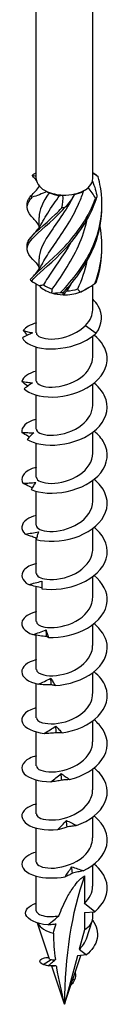
# Model space of a CAD drawing. Units: millimetres. Extents: x -39 to 88, y -470 to 0.
# Drawn here: x 76 to 85, y -470 to -378 of the extents above; entities that cross this region are included whole.
import ezdxf

# ---------------------------------------------------------------- set-up
doc = ezdxf.new("R2010")
doc.units = ezdxf.units.MM

# ---------------------------------------------------------------- blocks, each defined once
blk = doc.blocks.new('SWC8x220-ISO')
at = {"layer": ''}
for p, q in [((-2.638, -12.737), (-2.638, 83.71)), ((2.637, -12.737), (2.637, 83.71)), ((-2.388, -13.384), (-2.388, -13.474)), ((1.688, -13.916), (1.865, -13.814)), ((-2.388, -16.346), (-2.388, -17.313)), ((-2.388, -20.224), (-2.388, -21.192)), ((-2.638, -27.131), (-2.638, -22.553)), ((1.865, -23.122), (2.194, -22.932)), ((2.637, -24.978), (2.637, -22.659)), ((1.956, -26.432), (2.967, -27.156)), ((2.637, -29.376), (2.637, -27.426)), ((-2.638, -31.622), (-2.638, -28.455)), ((2.637, -33.867), (2.637, -31.917)), ((-2.638, -36.112), (-2.638, -32.946)), ((2.637, -38.358), (2.637, -36.407)), ((-2.638, -40.603), (-2.638, -37.437)), ((2.637, -42.848), (2.637, -40.898)), ((-2.638, -45.094), (-2.638, -41.927)), ((2.637, -47.339), (2.637, -45.389)), ((-2.638, -46.364), (-2.638, -46.277)), ((-2.638, -49.585), (-2.638, -46.418)), ((2.637, -51.83), (2.637, -49.88)), ((-2.638, -54.075), (-2.638, -50.818)), ((2.637, -56.321), (2.637, -54.37)), ((-2.638, -58.566), (-2.638, -55.362)), ((2.637, -60.811), (2.637, -58.861)), ((-2.638, -63.057), (-2.638, -59.89)), ((2.637, -65.302), (2.637, -63.352)), ((-2.638, -67.547), (-2.638, -64.381)), ((2.637, -69.793), (2.637, -67.843)), ((-2.638, -72.038), (-2.638, -68.872)), ((2.637, -74.284), (2.637, -72.333)), ((-2.638, -76.529), (-2.638, -73.362)), ((2.637, -78.774), (2.637, -76.824)), ((-2.638, -81.072), (-2.638, -77.853)), ((1.865, -77.827), (1.865, -80.412)), ((2.828, -81.165), (1.865, -80.412)), ((1.865, -81.251), (2.828, -81.165)), ((1.865, -81.251), (1.865, -82.854)), ((2.637, -81.777), (2.637, -81.182)), ((-1.41, -85.596), (-2.535, -82.228)), ((2.047, -83.689), (2.59, -82.066)), ((1.865, -82.854), (1.376, -84.68)), ((0, -89.814), (1.525, -85.25)), ((1.216, -85.278), (0, -89.814)), ((2.045, -85.203), (1.216, -85.278)), ((1.376, -84.68), (2.045, -85.203)), ((-1.994, -86.109), (-1.236, -85.645)), ((-1.054, -86.256), (-1.216, -86.231)), ((0, -89.814), (-1.195, -86.239)), ((0.612, -87.982), (0.644, -87.967)), ((0.644, -87.967), (0.619, -87.963)), ((0.948, -87.531), (0.76, -87.539))]:
    blk.add_line(p, q, dxfattribs=at)
for centre, major_axis, start_param, end_param in [((0, -12.737), (-2.638, 0), 0, 0.468784), ((0, -12.737), (2.637, 0), 6.12856, 6.283185), ((0, -12.737), (2.637, 0), 3.610377, 4.034165), ((0, -12.737), (2.638, 0), 5.081363, 5.704772), ((0, -12.737), (2.638, 0), 5.704772, 6.12856), ((0, -12.737), (2.637, 0), 4.034165, 4.657575), ((0, -12.941), (-2.388, 0), 0.9194, 1.378923), ((0, -12.737), (2.638, 0), 4.657575, 5.081363), ((0, -12.941), (-2.388, 0), 1.966635, 2.356194), ((0, -22.045), (-2.637, 0), 0.473693, 1.097103), ((0, -21.841), (-2.388, 0), 0.610752, 1.070276), ((0, -22.045), (-2.637, 0), 1.097103, 1.520891), ((0, -22.045), (-2.637, 0), 1.520891, 2.144301), ((0, -21.841), (-2.388, 0), 1.65795, 2.117473), ((0, -22.045), (-2.637, 0), 2.144301, 2.356194), ((35.249, -110.165), (-24.925, 43.171), 0.458649, 0.785398), ((0, -81.777), (2.637, 0), 5.497787, 6.283185), ((0, -81.777), (-2.637, 0), 0.304552, 1.166699)]:
    blk.add_ellipse(centre, major_axis=major_axis, ratio=0.57735, start_param=start_param, end_param=end_param, dxfattribs=at)
for points, knots in [([(-3.037, -12.436), (-3.015, -12.414), (-2.993, -12.394), (-2.949, -12.353), (-2.927, -12.333), (-2.905, -12.313)], [-0.02500548, -0.02500548, -0.02500548, -0.02500548, -0.01267444, -0.01267444, 0, 0, 0, 0]), ([(-2.624, -12.893), (-2.663, -12.845), (-2.704, -12.797), (-2.798, -12.69), (-2.853, -12.631), (-2.908, -12.574)], [0.10934785, 0.10934785, 0.10934785, 0.10934785, 0.12803755, 0.12803755, 0.15233341, 0.15233341, 0.15233341, 0.15233341]), ([(-0.374, -23.349), (0.763, -22.211), (1.947, -20.727), (2.682, -19.013), (3.418, -17.297), (3.682, -15.365), (3.364, -13.52), (3.308, -13.195), (3.235, -12.873), (3.147, -12.556)], [0.190641, 0.190641, 0.190641, 0.190641, 1.169719, 1.169719, 1.169719, 2.149988, 2.149988, 2.149988, 2.322633, 2.322633, 2.322633, 2.322633]), ([(3.029, -12.428), (3.049, -12.448), (3.068, -12.468), (3.107, -12.511), (3.127, -12.533), (3.147, -12.556)], [-0.02500548, -0.02500548, -0.02500548, -0.02500548, -0.01267444, -0.01267444, 0, 0, 0, 0]), ([(-2.908, -16.452), (-3.519, -15.815), (-3.667, -15.35), (-3.286, -14.782), (-3.216, -14.678), (-3.13, -14.57), (-3.029, -14.458)], [1.205938, 1.205938, 1.205938, 1.205938, 2.149988, 2.149988, 2.149988, 2.322633, 2.322633, 2.322633, 2.322633]), ([(-3.496, -15.153), (-3.504, -14.986), (-3.461, -14.819), (-3.364, -14.644), (-3.308, -14.543), (-3.235, -14.439), (-3.147, -14.33)], [1.8520833, 1.8520833, 1.8520833, 1.8520833, 2.1499883, 2.1499883, 2.1499883, 2.3226331, 2.3226331, 2.3226331, 2.3226331]), ([(-3.202, -22.157), (-2.74, -21.552), (-1.735, -20.798), (-0.61, -19.704), (0.517, -18.609), (1.732, -17.17), (2.525, -15.483), (2.665, -15.186), (2.792, -14.882), (2.905, -14.573)], [0.190641, 0.190641, 0.190641, 0.190641, 1.169719, 1.169719, 1.169719, 2.149988, 2.149988, 2.149988, 2.322633, 2.322633, 2.322633, 2.322633]), ([(-3.029, -14.458), (-3.049, -14.435), (-3.068, -14.414), (-3.107, -14.372), (-3.127, -14.351), (-3.147, -14.33)], [-0.02500548, -0.02500548, -0.02500548, -0.02500548, -0.01267444, -0.01267444, 0, 0, 0, 0]), ([(-3.093, -22.287), (-2.557, -21.661), (-1.499, -20.864), (-0.362, -19.724), (0.776, -18.582), (1.96, -17.094), (2.692, -15.376), (2.821, -15.073), (2.936, -14.764), (3.037, -14.45)], [0.190641, 0.190641, 0.190641, 0.190641, 1.169719, 1.169719, 1.169719, 2.149988, 2.149988, 2.149988, 2.322633, 2.322633, 2.322633, 2.322633]), ([(0.92, -14.215), (0.127, -15.738), (-0.843, -16.989), (-1.508, -18.008), (-2.055, -18.845), (-2.378, -19.535), (-2.385, -20.224)], [-2.457709, -2.457709, -2.457709, -2.457709, -1.378567, -1.378567, -1.378567, -0.491561, -0.491561, -0.491561, -0.491561]), ([(-2.016, -20.583), (-1.787, -20.124), (-1.463, -19.63), (-1.077, -19.073), (-0.309, -17.961), (0.671, -16.585), (1.375, -14.963), (1.531, -14.603), (1.674, -14.231), (1.8, -13.851)], [0.591678, 0.591678, 0.591678, 0.591678, 1.134707, 1.134707, 1.134707, 2.216403, 2.216403, 2.216403, 2.456917, 2.456917, 2.456917, 2.456917]), ([(-2.016, -16.704), (-1.772, -16.216), (-1.42, -15.689), (-1.003, -15.087), (-0.829, -14.835), (-0.644, -14.571), (-0.455, -14.294)], [1.6388757, 1.6388757, 1.6388757, 1.6388757, 2.2164027, 2.2164027, 2.2164027, 2.4581585, 2.4581585, 2.4581585, 2.4581585]), ([(3.037, -14.45), (3.015, -14.469), (2.993, -14.489), (2.949, -14.529), (2.927, -14.551), (2.905, -14.573)], [-0.02500548, -0.02500548, -0.02500548, -0.02500548, -0.01267444, -0.01267444, 0, 0, 0, 0]), ([(-2.969, -20.266), (-3.575, -19.617), (-3.664, -19.143), (-3.198, -18.537), (-2.731, -17.93), (-1.722, -17.173), (-0.594, -16.075), (-0.396, -15.882), (-0.194, -15.678), (0.007, -15.465)], [0.190641, 0.190641, 0.190641, 0.190641, 1.169719, 1.169719, 1.169719, 2.149988, 2.149988, 2.149988, 2.322633, 2.322633, 2.322633, 2.322633]), ([(-3.495, -19.032), (-3.503, -18.827), (-3.437, -18.623), (-3.292, -18.404), (-2.901, -17.814), (-1.95, -17.097), (-0.839, -16.045), (-0.643, -15.86), (-0.443, -15.665), (-0.242, -15.46)], [0.804886, 0.804886, 0.804886, 0.804886, 1.169719, 1.169719, 1.169719, 2.149988, 2.149988, 2.149988, 2.322633, 2.322633, 2.322633, 2.322633]), ([(0.007, -15.465), (-0.034, -15.463), (-0.075, -15.461), (-0.158, -15.46), (-0.2, -15.46), (-0.242, -15.46)], [-0.02500548, -0.02500548, -0.02500548, -0.02500548, -0.01267444, -0.01267444, 0, 0, 0, 0]), ([(-0.124, -23.36), (1.018, -22.174), (2.165, -20.642), (2.836, -18.899), (3.281, -17.742), (3.508, -16.498), (3.495, -15.257)], [0.190641, 0.190641, 0.190641, 0.190641, 1.169719, 1.169719, 1.169719, 1.819989, 1.819989, 1.819989, 1.819989]), ([(-2.388, -17.081), (-2.499, -16.923), (-2.619, -16.772), (-2.798, -16.569), (-2.853, -16.51), (-2.908, -16.452)], [0.07057053, 0.07057053, 0.07057053, 0.07057053, 0.12803755, 0.12803755, 0.15233341, 0.15233341, 0.15233341, 0.15233341]), ([(-1.146, -23.05), (-0.392, -21.955), (0.587, -20.6), (1.307, -18.996), (1.658, -18.212), (1.94, -17.37), (2.128, -16.501)], [0.055116, 0.055116, 0.055116, 0.055116, 1.134707, 1.134707, 1.134707, 1.662734, 1.662734, 1.662734, 1.662734]), ([(-2.908, -17.942), (-2.607, -17.629), (-2.333, -17.272), (-2.086, -16.829), (-2.054, -16.769), (-2.023, -16.707)], [0, 0, 0, 0, 0.1315824, 0.1315824, 0.1522918, 0.1522918, 0.1522918, 0.1522918]), ([(0.591, -18.693), (-0.155, -19.996), (-0.991, -21.081), (-1.571, -21.983), (-1.716, -22.209), (-1.846, -22.424), (-1.956, -22.631)], [-1.265381, -1.265381, -1.265381, -1.265381, -0.296871, -0.296871, -0.296871, -0.055116, -0.055116, -0.055116, -0.055116]), ([(-2.908, -21.82), (-2.607, -21.508), (-2.333, -21.15), (-2.086, -20.708), (-2.054, -20.647), (-2.023, -20.585)], [0, 0, 0, 0, 0.1315824, 0.1315824, 0.1522918, 0.1522918, 0.1522918, 0.1522918]), ([(-3.202, -22.157), (-3.184, -22.18), (-3.167, -22.202), (-3.13, -22.245), (-3.112, -22.266), (-3.093, -22.287)], [-0.02500548, -0.02500548, -0.02500548, -0.02500548, -0.01267444, -0.01267444, 0, 0, 0, 0]), ([(2.829, -22.531), (2.852, -22.512), (2.875, -22.493), (2.922, -22.454), (2.945, -22.433), (2.969, -22.411)], [-0.02500548, -0.02500548, -0.02500548, -0.02500548, -0.01267444, -0.01267444, 0, 0, 0, 0]), ([(-0.374, -23.349), (-0.333, -23.352), (-0.292, -23.355), (-0.208, -23.358), (-0.166, -23.359), (-0.124, -23.36)], [-0.02500548, -0.02500548, -0.02500548, -0.02500548, -0.01267444, -0.01267444, 0, 0, 0, 0]), ([(2.967, -27.156), (3.587, -26.312), (3.585, -25.368), (3.148, -24.623), (3.012, -24.391), (2.837, -24.179), (2.637, -23.988)], [0, 0, 0, 0, 0.914841, 0.914841, 0.914841, 1.199559, 1.199559, 1.199559, 1.199559]), ([(1.956, -26.432), (2.195, -26.2), (2.378, -25.943), (2.589, -25.444), (2.637, -25.212), (2.637, -24.978)], [0, 0, 0, 0, 0.1107579, 0.1107579, 0.2017205, 0.2017205, 0.2017205, 0.2017205]), ([(-2.632, -27.131), (-2.635, -27.208), (-2.602, -27.284), (-2.532, -27.355), (-2.267, -27.622), (-1.479, -27.789), (-0.556, -27.649), (0.344, -27.511), (1.338, -27.077), (1.956, -26.432)], [73.042029, 73.042029, 73.042029, 73.042029, 73.326477, 73.326477, 73.326477, 74.400304, 74.400304, 74.400304, 75.448489, 75.448489, 75.448489, 75.448489]), ([(-2.996, -27.13), (-3.153, -27.197), (-3.311, -27.272), (-3.625, -27.43), (-3.784, -27.514), (-3.94, -27.602)], [0, 0, 0, 0, 0.0632993, 0.0632993, 0.1267737, 0.1267737, 0.1267737, 0.1267737]), ([(-3.94, -27.602), (-3.722, -28.095), (-2.876, -28.514), (-1.738, -28.606), (-0.597, -28.697), (0.809, -28.45), (1.92, -27.872), (2.312, -27.669), (2.667, -27.427), (2.967, -27.156)], [73.215574, 73.215574, 73.215574, 73.215574, 74.163316, 74.163316, 74.163316, 75.113486, 75.113486, 75.113486, 75.448489, 75.448489, 75.448489, 75.448489]), ([(-3.858, -26.908), (-3.713, -26.95), (-3.568, -26.989), (-3.28, -27.064), (-3.137, -27.099), (-2.996, -27.13)], [0, 0, 0, 0, 0.0645654, 0.0645654, 0.1295968, 0.1295968, 0.1295968, 0.1295968]), ([(-3.769, -32.347), (-3.343, -32.811), (-2.314, -33.141), (-1.093, -33.114), (0.124, -33.088), (1.5, -32.703), (2.49, -32.022), (3.493, -31.332), (4.073, -30.35), (3.992, -29.382), (3.93, -28.633), (3.474, -27.904), (2.763, -27.328)], [67.100552, 67.100552, 67.100552, 67.100552, 68.052895, 68.052895, 68.052895, 69.001517, 69.001517, 69.001517, 69.963305, 69.963305, 69.963305, 70.707739, 70.707739, 70.707739, 70.707739]), ([(-2.635, -31.622), (-2.636, -31.669), (-2.624, -31.717), (-2.596, -31.763), (-2.43, -32.044), (-1.725, -32.258), (-0.829, -32.173), (0.061, -32.089), (1.104, -31.704), (1.792, -31.082), (2.323, -30.602), (2.627, -29.989), (2.634, -29.376)], [66.758844, 66.758844, 66.758844, 66.758844, 66.935942, 66.935942, 66.935942, 68.009949, 68.009949, 68.009949, 69.07658, 69.07658, 69.07658, 69.900437, 69.900437, 69.900437, 69.900437]), ([(-3.439, -32.1), (-3.452, -32.09), (-3.465, -32.08), (-3.648, -31.94), (-3.817, -31.801), (-3.98, -31.66)], [0.06097795, 0.06097795, 0.06097795, 0.06097795, 0.06622893, 0.06622893, 0.13429446, 0.13429446, 0.13429446, 0.13429446]), ([(-3.98, -31.66), (-3.812, -31.686), (-3.644, -31.711), (-3.311, -31.755), (-3.144, -31.775), (-2.98, -31.791)], [0, 0, 0, 0, 0.0645654, 0.0645654, 0.1295968, 0.1295968, 0.1295968, 0.1295968]), ([(-2.98, -31.791), (-3.111, -31.872), (-3.244, -31.961), (-3.506, -32.147), (-3.638, -32.246), (-3.769, -32.347)], [0, 0, 0, 0, 0.0632993, 0.0632993, 0.1267737, 0.1267737, 0.1267737, 0.1267737]), ([(-3.491, -37.071), (-2.871, -37.484), (-1.696, -37.707), (-0.433, -37.559), (0.824, -37.412), (2.134, -36.897), (2.979, -36.127), (3.835, -35.346), (4.187, -34.319), (3.894, -33.369), (3.718, -32.8), (3.313, -32.266), (2.76, -31.821)], [60.98553, 60.98553, 60.98553, 60.98553, 61.937873, 61.937873, 61.937873, 62.886495, 62.886495, 62.886495, 63.848283, 63.848283, 63.848283, 64.424554, 64.424554, 64.424554, 64.424554]), ([(-2.636, -36.113), (-2.637, -36.14), (-2.633, -36.168), (-2.623, -36.196), (-2.526, -36.481), (-1.891, -36.721), (-1.027, -36.678), (-0.166, -36.635), (0.887, -36.301), (1.624, -35.715), (2.253, -35.216), (2.629, -34.542), (2.636, -33.867)], [60.475659, 60.475659, 60.475659, 60.475659, 60.579866, 60.579866, 60.579866, 61.64647, 61.64647, 61.64647, 62.709818, 62.709818, 62.709818, 63.617251, 63.617251, 63.617251, 63.617251]), ([(-2.637, -35.18), (-2.659, -35.186), (-2.681, -35.192), (-2.702, -35.198), (-3.585, -35.451), (-4.073, -35.943), (-3.99, -36.419)], [59.6248494, 59.6248494, 59.6248494, 59.6248494, 59.6465449, 59.6465449, 59.6465449, 60.5448322, 60.5448322, 60.5448322, 60.5448322]), ([(-3.292, -36.854), (-3.337, -36.829), (-3.382, -36.803), (-3.616, -36.664), (-3.806, -36.543), (-3.99, -36.419)], [0.05031767, 0.05031767, 0.05031767, 0.05031767, 0.06622893, 0.06622893, 0.13429446, 0.13429446, 0.13429446, 0.13429446]), ([(-3.99, -36.419), (-3.804, -36.428), (-3.618, -36.435), (-3.247, -36.445), (-3.063, -36.447), (-2.88, -36.447)], [0, 0, 0, 0, 0.0645654, 0.0645654, 0.1295968, 0.1295968, 0.1295968, 0.1295968]), ([(-2.88, -36.447), (-2.982, -36.539), (-3.084, -36.64), (-3.288, -36.848), (-3.39, -36.959), (-3.491, -37.071)], [0, 0, 0, 0, 0.0632993, 0.0632993, 0.1267737, 0.1267737, 0.1267737, 0.1267737]), ([(-3.115, -41.763), (-2.319, -42.107), (-1.029, -42.21), (0.238, -41.939), (1.501, -41.67), (2.709, -41.031), (3.383, -40.188), (4.067, -39.332), (4.184, -38.282), (3.685, -37.371), (3.474, -36.984), (3.154, -36.626), (2.761, -36.312)], [54.870507, 54.870507, 54.870507, 54.870507, 55.822851, 55.822851, 55.822851, 56.771472, 56.771472, 56.771472, 57.733261, 57.733261, 57.733261, 58.141369, 58.141369, 58.141369, 58.141369]), ([(-2.637, -40.603), (-2.637, -40.611), (-2.637, -40.619), (-2.636, -40.627), (-2.609, -40.911), (-2.053, -41.175), (-1.233, -41.174), (-0.414, -41.173), (0.637, -40.897), (1.418, -40.359), (2.162, -39.846), (2.634, -39.105), (2.637, -38.358)], [54.192473, 54.192473, 54.192473, 54.192473, 54.221731, 54.221731, 54.221731, 55.276886, 55.276886, 55.276886, 56.330902, 56.330902, 56.330902, 57.334066, 57.334066, 57.334066, 57.334066]), ([(-2.636, -39.673), (-2.827, -39.723), (-3.002, -39.784), (-3.158, -39.854), (-3.893, -40.186), (-4.169, -40.714), (-3.888, -41.173)], [53.341664, 53.341664, 53.341664, 53.341664, 53.531523, 53.531523, 53.531523, 54.42981, 54.42981, 54.42981, 54.42981]), ([(-3.888, -41.173), (-3.689, -41.163), (-3.489, -41.151), (-3.093, -41.124), (-2.895, -41.108), (-2.698, -41.089)], [0, 0, 0, 0, 0.0645654, 0.0645654, 0.1295968, 0.1295968, 0.1295968, 0.1295968]), ([(-3.014, -41.588), (-3.103, -41.551), (-3.191, -41.513), (-3.483, -41.38), (-3.688, -41.278), (-3.888, -41.173)], [0.03738744, 0.03738744, 0.03738744, 0.03738744, 0.06622893, 0.06622893, 0.13429446, 0.13429446, 0.13429446, 0.13429446]), ([(-2.698, -41.089), (-2.768, -41.19), (-2.838, -41.298), (-2.977, -41.524), (-3.047, -41.642), (-3.115, -41.763)], [0, 0, 0, 0, 0.0632993, 0.0632993, 0.1267737, 0.1267737, 0.1267737, 0.1267737]), ([(-2.651, -46.414), (-1.701, -46.673), (-0.334, -46.647), (0.903, -46.254), (2.135, -45.863), (3.207, -45.114), (3.693, -44.214), (4.186, -43.301), (4.062, -42.252), (3.373, -41.398), (3.201, -41.185), (2.995, -40.985), (2.763, -40.802)], [48.755485, 48.755485, 48.755485, 48.755485, 49.707829, 49.707829, 49.707829, 50.65645, 50.65645, 50.65645, 51.618238, 51.618238, 51.618238, 51.858183, 51.858183, 51.858183, 51.858183]), ([(-2.637, -45.094), (-2.634, -45.367), (-2.147, -45.633), (-1.386, -45.662), (-0.592, -45.692), (0.468, -45.453), (1.284, -44.938), (2.098, -44.423), (2.636, -43.644), (2.637, -42.853), (2.637, -42.852), (2.637, -42.85), (2.637, -42.848)], [47.909288, 47.909288, 47.909288, 47.909288, 48.926676, 48.926676, 48.926676, 49.988472, 49.988472, 49.988472, 51.04881, 51.04881, 51.04881, 51.050881, 51.050881, 51.050881, 51.050881]), ([(-2.633, -44.165), (-2.993, -44.261), (-3.298, -44.392), (-3.524, -44.55), (-4.091, -44.945), (-4.148, -45.49), (-3.676, -45.911)], [47.058479, 47.058479, 47.058479, 47.058479, 47.4165, 47.4165, 47.4165, 48.314788, 48.314788, 48.314788, 48.314788]), ([(-3.676, -45.911), (-3.469, -45.881), (-3.262, -45.85), (-2.851, -45.784), (-2.645, -45.748), (-2.441, -45.71)], [0, 0, 0, 0, 0.0645654, 0.0645654, 0.1295968, 0.1295968, 0.1295968, 0.1295968]), ([(-2.615, -46.283), (-2.757, -46.243), (-2.898, -46.198), (-3.251, -46.078), (-3.466, -45.996), (-3.676, -45.911)], [0.0222086, 0.0222086, 0.0222086, 0.0222086, 0.0662289, 0.0662289, 0.1342945, 0.1342945, 0.1342945, 0.1342945]), ([(-2.441, -45.71), (-2.476, -45.816), (-2.512, -45.929), (-2.582, -46.165), (-2.617, -46.289), (-2.651, -46.414)], [0, 0, 0, 0, 0.0632993, 0.0632993, 0.1267737, 0.1267737, 0.1267737, 0.1267737]), ([(-2.113, -51.017), (-1.034, -51.177), (0.371, -51.015), (1.543, -50.506), (2.71, -49.998), (3.614, -49.153), (3.898, -48.215), (4.186, -47.264), (3.826, -46.238), (2.966, -45.46), (2.902, -45.402), (2.835, -45.345), (2.766, -45.29)], [42.640463, 42.640463, 42.640463, 42.640463, 43.592806, 43.592806, 43.592806, 44.541428, 44.541428, 44.541428, 45.503216, 45.503216, 45.503216, 45.574998, 45.574998, 45.574998, 45.574998]), ([(-2.635, -49.584), (-2.628, -49.824), (-2.263, -50.062), (-1.649, -50.133), (-0.913, -50.218), (0.149, -50.049), (1.019, -49.583), (1.887, -49.118), (2.525, -48.367), (2.623, -47.572), (2.633, -47.494), (2.637, -47.417), (2.636, -47.339)], [41.626103, 41.626103, 41.626103, 41.626103, 42.5215, 42.5215, 42.5215, 43.593472, 43.593472, 43.593472, 44.663572, 44.663572, 44.663572, 44.767695, 44.767695, 44.767695, 44.767695]), ([(-2.632, -48.656), (-3.158, -48.798), (-3.567, -49.018), (-3.791, -49.276), (-4.173, -49.717), (-4.01, -50.257), (-3.36, -50.624)], [40.775293, 40.775293, 40.775293, 40.775293, 41.301478, 41.301478, 41.301478, 42.199766, 42.199766, 42.199766, 42.199766]), ([(-3.36, -50.624), (-3.152, -50.574), (-2.943, -50.523), (-2.528, -50.416), (-2.321, -50.36), (-2.114, -50.302)], [0, 0, 0, 0, 0.0645654, 0.0645654, 0.1295968, 0.1295968, 0.1295968, 0.1295968]), ([(-2.114, -50.302), (-2.115, -50.409), (-2.115, -50.525), (-2.115, -50.764), (-2.114, -50.889), (-2.113, -51.017)], [0, 0, 0, 0, 0.0632993, 0.0632993, 0.1267737, 0.1267737, 0.1267737, 0.1267737]), ([(-1.514, -55.564), (-0.339, -55.614), (1.065, -55.316), (2.139, -54.697), (3.207, -54.081), (3.92, -53.157), (3.993, -52.202), (4.06, -51.33), (3.593, -50.449), (2.765, -49.781)], [36.525441, 36.525441, 36.525441, 36.525441, 37.477784, 37.477784, 37.477784, 38.426406, 38.426406, 38.426406, 39.291813, 39.291813, 39.291813, 39.291813]), ([(-2.114, -50.921), (-2.314, -50.889), (-2.515, -50.848), (-2.928, -50.749), (-3.146, -50.689), (-3.36, -50.624)], [0.0049537, 0.0049537, 0.0049537, 0.0049537, 0.0662289, 0.0662289, 0.1342945, 0.1342945, 0.1342945, 0.1342945]), ([(-2.633, -54.075), (-2.627, -54.288), (-2.344, -54.502), (-1.843, -54.595), (-1.181, -54.718), (-0.162, -54.615), (0.728, -54.216), (1.618, -53.818), (2.345, -53.129), (2.563, -52.359), (2.612, -52.185), (2.635, -52.008), (2.634, -51.83)], [35.342917, 35.342917, 35.342917, 35.342917, 36.139984, 36.139984, 36.139984, 37.193464, 37.193464, 37.193464, 38.246413, 38.246413, 38.246413, 38.48451, 38.48451, 38.48451, 38.48451]), ([(-2.633, -53.145), (-3.324, -53.334), (-3.807, -53.661), (-3.951, -54.023), (-4.138, -54.492), (-3.758, -55.006), (-2.949, -55.302)], [34.492108, 34.492108, 34.492108, 34.492108, 35.186456, 35.186456, 35.186456, 36.084743, 36.084743, 36.084743, 36.084743]), ([(-2.949, -55.302), (-2.745, -55.232), (-2.541, -55.16), (-2.135, -55.013), (-1.931, -54.938), (-1.728, -54.859)], [0, 0, 0, 0, 0.0645654, 0.0645654, 0.1295968, 0.1295968, 0.1295968, 0.1295968]), ([(-1.728, -54.859), (-1.694, -54.965), (-1.658, -55.079), (-1.587, -55.315), (-1.551, -55.438), (-1.514, -55.564)], [0, 0, 0, 0, 0.0632993, 0.0632993, 0.1267737, 0.1267737, 0.1267737, 0.1267737]), ([(-0.873, -60.05), (0.366, -59.984), (1.73, -59.551), (2.674, -58.834), (3.615, -58.119), (4.115, -57.136), (3.976, -56.184), (3.874, -55.485), (3.428, -54.813), (2.761, -54.273)], [30.410419, 30.410419, 30.410419, 30.410419, 31.362762, 31.362762, 31.362762, 32.311384, 32.311384, 32.311384, 33.008627, 33.008627, 33.008627, 33.008627]), ([(-1.671, -55.481), (-1.885, -55.469), (-2.099, -55.446), (-2.522, -55.385), (-2.738, -55.346), (-2.949, -55.302)], [0, 0, 0, 0, 0.0662289, 0.0662289, 0.1342945, 0.1342945, 0.1342945, 0.1342945]), ([(-1.514, -55.564), (-1.536, -55.549), (-1.56, -55.534), (-1.612, -55.507), (-1.641, -55.493), (-1.671, -55.481)], [0, 0, 0, 0, 0.0717317, 0.0717317, 0.1436998, 0.1436998, 0.1436998, 0.1436998]), ([(-2.632, -58.565), (-2.626, -58.766), (-2.381, -58.967), (-1.935, -59.067), (-1.303, -59.209), (-0.294, -59.134), (0.61, -58.758), (1.514, -58.382), (2.277, -57.71), (2.534, -56.943), (2.603, -56.74), (2.635, -56.53), (2.632, -56.321)], [29.059732, 29.059732, 29.059732, 29.059732, 29.807091, 29.807091, 29.807091, 30.864081, 30.864081, 30.864081, 31.920447, 31.920447, 31.920447, 32.201325, 32.201325, 32.201325, 32.201325]), ([(-2.636, -57.634), (-3.496, -57.868), (-4.013, -58.322), (-4, -58.781), (-3.986, -59.258), (-3.401, -59.725), (-2.455, -59.935)], [28.208923, 28.208923, 28.208923, 28.208923, 29.071434, 29.071434, 29.071434, 29.969721, 29.969721, 29.969721, 29.969721]), ([(-0.208, -64.474), (1.06, -64.285), (2.345, -63.723), (3.134, -62.921), (3.92, -62.123), (4.194, -61.103), (3.846, -60.174), (3.652, -59.657), (3.268, -59.174), (2.76, -58.766)], [24.295396, 24.295396, 24.295396, 24.295396, 25.24774, 25.24774, 25.24774, 26.196361, 26.196361, 26.196361, 26.725442, 26.725442, 26.725442, 26.725442]), ([(-2.455, -59.935), (-2.262, -59.846), (-2.067, -59.755), (-1.681, -59.57), (-1.487, -59.474), (-1.294, -59.377)], [0, 0, 0, 0, 0.0645654, 0.0645654, 0.1295968, 0.1295968, 0.1295968, 0.1295968]), ([(-1.294, -59.377), (-1.225, -59.478), (-1.155, -59.586), (-1.015, -59.812), (-0.944, -59.93), (-0.873, -60.05)], [0, 0, 0, 0, 0.0632993, 0.0632993, 0.1267737, 0.1267737, 0.1267737, 0.1267737]), ([(-1.231, -59.993), (-1.435, -60.001), (-1.639, -59.998), (-2.045, -59.978), (-2.252, -59.959), (-2.455, -59.935)], [0, 0, 0, 0, 0.0662289, 0.0662289, 0.1342945, 0.1342945, 0.1342945, 0.1342945]), ([(-0.873, -60.05), (-0.928, -60.039), (-0.986, -60.028), (-1.105, -60.009), (-1.167, -60.001), (-1.231, -59.993)], [0, 0, 0, 0, 0.0717317, 0.0717317, 0.1436998, 0.1436998, 0.1436998, 0.1436998]), ([(-2.63, -63.056), (-2.627, -63.237), (-2.43, -63.419), (-2.06, -63.526), (-1.477, -63.693), (-0.487, -63.659), (0.433, -63.318), (1.352, -62.977), (2.166, -62.333), (2.482, -61.574), (2.584, -61.327), (2.633, -61.069), (2.631, -60.812)], [22.776547, 22.776547, 22.776547, 22.776547, 23.451153, 23.451153, 23.451153, 24.512223, 24.512223, 24.512223, 25.572573, 25.572573, 25.572573, 25.918139, 25.918139, 25.918139, 25.918139]), ([(-2.637, -62.125), (-2.707, -62.144), (-2.775, -62.164), (-2.84, -62.185), (-3.742, -62.481), (-4.165, -63.038), (-3.935, -63.537), (-3.721, -64.004), (-2.947, -64.404), (-1.892, -64.517)], [21.925738, 21.925738, 21.925738, 21.925738, 21.995253, 21.995253, 21.995253, 22.956412, 22.956412, 22.956412, 23.854699, 23.854699, 23.854699, 23.854699]), ([(0.464, -68.832), (1.725, -68.52), (2.895, -67.838), (3.506, -66.969), (4.115, -66.103), (4.154, -65.067), (3.608, -64.182), (3.4, -63.846), (3.11, -63.533), (2.761, -63.256)], [18.180374, 18.180374, 18.180374, 18.180374, 19.132718, 19.132718, 19.132718, 20.081339, 20.081339, 20.081339, 20.442257, 20.442257, 20.442257, 20.442257]), ([(-1.892, -64.517), (-1.714, -64.41), (-1.535, -64.301), (-1.179, -64.079), (-1.001, -63.966), (-0.822, -63.85)], [0, 0, 0, 0, 0.0645654, 0.0645654, 0.1295968, 0.1295968, 0.1295968, 0.1295968]), ([(-0.822, -63.85), (-0.721, -63.943), (-0.619, -64.043), (-0.414, -64.252), (-0.311, -64.362), (-0.208, -64.474)], [0, 0, 0, 0, 0.0632993, 0.0632993, 0.1267737, 0.1267737, 0.1267737, 0.1267737]), ([(-0.756, -64.46), (-0.944, -64.487), (-1.134, -64.504), (-1.51, -64.521), (-1.703, -64.522), (-1.892, -64.517)], [0, 0, 0, 0, 0.0662289, 0.0662289, 0.1342945, 0.1342945, 0.1342945, 0.1342945]), ([(-0.208, -64.474), (-0.295, -64.469), (-0.384, -64.466), (-0.567, -64.461), (-0.66, -64.46), (-0.756, -64.46)], [0, 0, 0, 0, 0.0717317, 0.0717317, 0.1436998, 0.1436998, 0.1436998, 0.1436998]), ([(-2.629, -67.547), (-2.628, -67.702), (-2.488, -67.857), (-2.213, -67.965), (-1.703, -68.165), (-0.75, -68.185), (0.185, -67.894), (1.119, -67.602), (1.996, -67), (2.391, -66.256), (2.553, -65.952), (2.631, -65.627), (2.629, -65.302)], [16.493361, 16.493361, 16.493361, 16.493361, 17.068671, 17.068671, 17.068671, 18.134414, 18.134414, 18.134414, 19.199336, 19.199336, 19.199336, 19.634954, 19.634954, 19.634954, 19.634954]), ([(-2.635, -66.618), (-2.874, -66.681), (-3.089, -66.76), (-3.271, -66.853), (-4.009, -67.229), (-4.197, -67.816), (-3.76, -68.282), (-3.352, -68.718), (-2.41, -69.035), (-1.275, -69.042)], [15.642552, 15.642552, 15.642552, 15.642552, 15.88023, 15.88023, 15.88023, 16.84139, 16.84139, 16.84139, 17.739677, 17.739677, 17.739677, 17.739677]), ([(1.122, -73.125), (2.341, -72.692), (3.363, -71.904), (3.779, -70.985), (4.194, -70.069), (3.997, -69.041), (3.268, -68.218), (3.12, -68.051), (2.951, -67.893), (2.764, -67.745)], [12.065352, 12.065352, 12.065352, 12.065352, 13.017695, 13.017695, 13.017695, 13.966317, 13.966317, 13.966317, 14.159071, 14.159071, 14.159071, 14.159071]), ([(-1.275, -69.042), (-1.118, -68.918), (-0.96, -68.793), (-0.644, -68.538), (-0.486, -68.409), (-0.328, -68.277)], [0, 0, 0, 0, 0.0645654, 0.0645654, 0.1295968, 0.1295968, 0.1295968, 0.1295968]), ([(-0.259, -68.88), (-0.427, -68.925), (-0.596, -68.958), (-0.933, -69.01), (-1.105, -69.029), (-1.275, -69.042)], [0, 0, 0, 0, 0.0662289, 0.0662289, 0.1342945, 0.1342945, 0.1342945, 0.1342945]), ([(-0.328, -68.277), (-0.197, -68.358), (-0.065, -68.447), (0.198, -68.633), (0.331, -68.731), (0.464, -68.832)], [0, 0, 0, 0, 0.0632993, 0.0632993, 0.1267737, 0.1267737, 0.1267737, 0.1267737]), ([(0.464, -68.832), (0.347, -68.837), (0.228, -68.844), (-0.013, -68.86), (-0.135, -68.869), (-0.259, -68.88)], [0, 0, 0, 0, 0.0717317, 0.0717317, 0.1436998, 0.1436998, 0.1436998, 0.1436998]), ([(-2.629, -72.039), (-2.631, -72.158), (-2.549, -72.278), (-2.38, -72.376), (-1.974, -72.611), (-1.082, -72.7), (-0.142, -72.475), (0.797, -72.249), (1.747, -71.708), (2.242, -70.991), (2.499, -70.62), (2.628, -70.206), (2.629, -69.793)], [10.210176, 10.210176, 10.210176, 10.210176, 10.655993, 10.655993, 10.655993, 11.72703, 11.72703, 11.72703, 12.79714, 12.79714, 12.79714, 13.351769, 13.351769, 13.351769, 13.351769]), ([(-2.633, -71.11), (-3.04, -71.218), (-3.378, -71.373), (-3.61, -71.558), (-4.162, -71.997), (-4.111, -72.591), (-3.479, -73.005), (-2.888, -73.393), (-1.806, -73.611), (-0.623, -73.505)], [9.359367, 9.359367, 9.359367, 9.359367, 9.765208, 9.765208, 9.765208, 10.726367, 10.726367, 10.726367, 11.624655, 11.624655, 11.624655, 11.624655]), ([(1.749, -77.356), (2.891, -76.808), (3.735, -75.93), (3.945, -74.98), (4.154, -74.033), (3.728, -73.035), (2.836, -72.292), (2.813, -72.272), (2.789, -72.253), (2.766, -72.234)], [5.95033, 5.95033, 5.95033, 5.95033, 6.902673, 6.902673, 6.902673, 7.851295, 7.851295, 7.851295, 7.875886, 7.875886, 7.875886, 7.875886]), ([(-0.623, -73.505), (-0.491, -73.367), (-0.358, -73.227), (-0.092, -72.945), (0.042, -72.801), (0.176, -72.655)], [0, 0, 0, 0, 0.0645654, 0.0645654, 0.1295968, 0.1295968, 0.1295968, 0.1295968]), ([(0.245, -73.251), (0.102, -73.311), (-0.042, -73.36), (-0.329, -73.442), (-0.477, -73.476), (-0.623, -73.505)], [0, 0, 0, 0, 0.0662289, 0.0662289, 0.1342945, 0.1342945, 0.1342945, 0.1342945]), ([(0.176, -72.655), (0.332, -72.722), (0.49, -72.797), (0.805, -72.955), (0.964, -73.039), (1.122, -73.125)], [0, 0, 0, 0, 0.0632993, 0.0632993, 0.1267737, 0.1267737, 0.1267737, 0.1267737]), ([(1.122, -73.125), (0.979, -73.143), (0.835, -73.163), (0.542, -73.205), (0.394, -73.227), (0.245, -73.251)], [0, 0, 0, 0, 0.0717317, 0.0717317, 0.1436998, 0.1436998, 0.1436998, 0.1436998]), ([(-2.633, -76.529), (-2.635, -76.605), (-2.602, -76.681), (-2.533, -76.751), (-2.276, -77.013), (-1.518, -77.181), (-0.619, -77.056), (0.318, -76.925), (1.369, -76.468), (1.998, -75.785), (2.406, -75.343), (2.626, -74.813), (2.63, -74.283)], [3.926991, 3.926991, 3.926991, 3.926991, 4.20923, 4.20923, 4.20923, 5.260917, 5.260917, 5.260917, 6.357598, 6.357598, 6.357598, 7.068583, 7.068583, 7.068583, 7.068583]), ([(-2.634, -75.598), (-3.365, -75.798), (-3.859, -76.153), (-3.973, -76.54), (-4.121, -77.044), (-3.618, -77.582), (-2.667, -77.845), (-1.93, -78.049), (-0.941, -78.087), (0.047, -77.903)], [3.076182, 3.076182, 3.076182, 3.076182, 3.810427, 3.810427, 3.810427, 4.768087, 4.768087, 4.768087, 5.509632, 5.509632, 5.509632, 5.509632]), ([(0.047, -77.903), (0.151, -77.754), (0.255, -77.603), (0.464, -77.297), (0.569, -77.142), (0.675, -76.984)], [0, 0, 0, 0, 0.0645654, 0.0645654, 0.1295968, 0.1295968, 0.1295968, 0.1295968]), ([(0.675, -76.984), (0.852, -77.035), (1.032, -77.093), (1.389, -77.218), (1.57, -77.286), (1.749, -77.356)], [0, 0, 0, 0, 0.0632993, 0.0632993, 0.1267737, 0.1267737, 0.1267737, 0.1267737]), ([(2.828, -81.165), (3.726, -80.42), (4.155, -79.419), (3.945, -78.469), (3.803, -77.83), (3.375, -77.223), (2.761, -76.727)], [0, 0, 0, 0, 0.951649, 0.951649, 0.951649, 1.592701, 1.592701, 1.592701, 1.592701]), ([(-0.531, -81.555), (-0.315, -80.972), (-0.047, -80.365), (0.423, -79.507), (0.653, -79.133), (1.017, -78.635), (1.177, -78.435), (1.432, -78.169), (1.519, -78.086), (1.693, -77.939), (1.78, -77.876), (1.865, -77.827)], [2.7541858, 2.7541858, 2.7541858, 2.7541858, 2.9688445, 2.9688445, 3.0909124, 3.0909124, 3.1627046, 3.1627046, 3.1986007, 3.1986007, 3.2344967, 3.2344967, 3.2344967, 3.2344967]), ([(0.742, -77.573), (0.629, -77.646), (0.514, -77.708), (0.284, -77.815), (0.165, -77.862), (0.047, -77.903)], [0, 0, 0, 0, 0.0662289, 0.0662289, 0.1342945, 0.1342945, 0.1342945, 0.1342945]), ([(1.749, -77.356), (1.584, -77.389), (1.417, -77.424), (1.081, -77.496), (0.912, -77.534), (0.742, -77.573)], [0, 0, 0, 0, 0.0717317, 0.0717317, 0.1436998, 0.1436998, 0.1436998, 0.1436998]), ([(-1.564, -82.403), (-2.673, -82.316), (-3.451, -81.907), (-3.608, -81.458), (-3.752, -81.043), (-3.368, -80.611), (-2.637, -80.385)], [1.208073, 1.208073, 1.208073, 1.208073, 2.18212, 2.18212, 2.18212, 3.08141, 3.08141, 3.08141, 3.08141]), ([(-2.638, -81.072), (-2.638, -81.145), (-2.604, -81.217), (-2.437, -81.385), (-2.266, -81.472), (-1.804, -81.593), (-1.518, -81.625), (-0.984, -81.614), (-0.761, -81.594), (-0.531, -81.555)], [0.2676433, 0.2676433, 0.2676433, 0.2676433, 0.3454207, 0.3454207, 0.4605609, 0.4605609, 0.5757011, 0.5757011, 0.6504373, 0.6504373, 0.6504373, 0.6504373]), ([(-1.564, -82.403), (-1.376, -82.254), (-1.185, -82.1), (-0.842, -81.819), (-0.686, -81.689), (-0.531, -81.555)], [-0.1628114, -0.1628114, -0.1628114, -0.1628114, -0.0843725, -0.0843725, -0.0200872, -0.0200872, -0.0200872, -0.0200872]), ([(-0.794, -82.327), (-0.909, -82.345), (-1.023, -82.358), (-1.276, -82.384), (-1.424, -82.395), (-1.564, -82.403)], [-0.1338847, -0.1338847, -0.1338847, -0.1338847, -0.0768795, -0.0768795, 0, 0, 0, 0]), ([(-1.037, -83.177), (-0.968, -82.911), (-0.894, -82.649), (-0.807, -82.37), (-0.801, -82.348), (-0.794, -82.327)], [2.5448187, 2.5448187, 2.5448187, 2.5448187, 2.6479145, 2.6479145, 2.656557, 2.656557, 2.656557, 2.656557]), ([(2.617, -81.938), (3.005, -82.479), (3.161, -83.09), (3.047, -83.667), (2.933, -84.243), (2.563, -84.782), (2.045, -85.203)], [0.308327, 0.308327, 0.308327, 0.308327, 1.011121, 1.011121, 1.011121, 1.713596, 1.713596, 1.713596, 1.713596]), ([(-1.994, -86.109), (-2.429, -85.917), (-2.381, -85.627), (-1.976, -85.503), (-1.838, -85.461), (-1.661, -85.439), (-1.462, -85.44)], [0, 0, 0, 0, 1.05316, 1.05316, 1.05316, 1.413834, 1.413834, 1.413834, 1.413834]), ([(-1.549, -86.223), (-1.435, -86.131), (-1.318, -86.036), (-1.091, -85.846), (-0.972, -85.745), (-0.859, -85.644)], [-0.09712127, -0.09712127, -0.09712127, -0.09712127, -0.0485089, -0.0485089, 0, 0, 0, 0]), ([(-0.775, -86.229), (-0.902, -86.233), (-1.041, -86.233), (-1.29, -86.23), (-1.423, -86.227), (-1.549, -86.223)], [-0.1276432, -0.1276432, -0.1276432, -0.1276432, -0.0653484, -0.0653484, 0, 0, 0, 0]), ([(-1.41, -85.596), (-1.409, -85.597), (-1.409, -85.598), (-1.396, -85.616), (-1.337, -85.635), (-1.236, -85.645)], [0.28080679, 0.28080679, 0.28080679, 0.28080679, 0.28586893, 0.28586893, 0.35979936, 0.35979936, 0.35979936, 0.35979936]), ([(-0.775, -86.229), (-0.766, -86.286), (-0.757, -86.343), (-0.564, -87.539), (-0.302, -88.686), (0, -89.814)], [1.4611527, 1.4611527, 1.4611527, 1.4611527, 1.4861352, 1.4861352, 1.9815135, 1.9815135, 1.9815135, 1.9815135])]:
    blk.add_open_spline(points, degree=3, knots=knots, dxfattribs=at)
for points in [[(-2.638, -12.501), (-2.841, -12.49), (-2.974, -12.467), (-3.037, -12.436)], [(-2.908, -12.574), (-2.953, -12.527), (-2.996, -12.481), (-3.037, -12.436)], [(-2.905, -12.313), (-2.822, -12.269), (-2.733, -12.219), (-2.638, -12.164)], [(2.638, -12.141), (2.77, -12.233), (2.901, -12.329), (3.029, -12.428)], [(3.147, -12.556), (2.969, -12.433), (2.797, -12.32), (2.638, -12.22)], [(-3.147, -14.33), (-2.858, -14.064), (-2.586, -13.759), (-2.353, -13.425)], [(2.905, -14.573), (2.71, -14.212), (2.476, -13.869), (2.208, -13.569)], [(2.606, -12.971), (2.828, -13.445), (2.971, -13.944), (3.037, -14.45)], [(-1.655, -13.923), (-2.128, -14.144), (-2.592, -14.323), (-3.029, -14.458)], [(-1.448, -14.037), (-2.029, -14.916), (-2.379, -15.632), (-2.385, -16.346)], [(-1.655, -13.923), (-1.59, -13.959), (-1.521, -13.997), (-1.448, -14.037)], [(-0.455, -14.294), (-0.357, -14.286), (-0.253, -14.274), (-0.145, -14.257)], [(-0.242, -15.46), (-0.148, -15.066), (-0.11, -14.658), (-0.145, -14.257)], [(0.951, -14.157), (0.699, -14.62), (0.379, -15.06), (0.007, -15.465)], [(-3.502, -15.363), (-3.499, -15.293), (-3.499, -15.223), (-3.502, -15.153)], [(2.829, -22.531), (3.481, -20.845), (3.67, -18.974), (3.327, -17.197)], [(-3.502, -19.241), (-3.499, -19.171), (-3.499, -19.101), (-3.502, -19.031)], [(2.969, -22.411), (3.329, -21.36), (3.507, -20.247), (3.494, -19.136)], [(-2.969, -20.266), (-2.76, -20.478), (-2.563, -20.709), (-2.388, -20.957)], [(1.241, -23.018), (1.622, -22.193), (1.928, -21.301), (2.128, -20.38)], [(-3.093, -22.287), (-2.876, -22.405), (-2.625, -22.555), (-2.347, -22.74)], [(-1.956, -22.631), (-2.09, -22.67), (-2.22, -22.706), (-2.347, -22.74)], [(0.591, -22.572), (0.465, -22.792), (0.337, -23.006), (0.208, -23.214)], [(1.431, -23.324), (1.904, -23.111), (2.376, -22.842), (2.829, -22.531)], [(-1.203, -23.4), (-1.178, -23.284), (-1.159, -23.167), (-1.146, -23.05)], [(-1.203, -23.4), (-0.995, -23.414), (-0.712, -23.397), (-0.374, -23.349)], [(-0.124, -23.36), (-0.189, -23.426), (-0.196, -23.496), (-0.132, -23.566)], [(0.208, -23.214), (0.099, -23.334), (-0.014, -23.451), (-0.132, -23.566)], [(1.431, -23.324), (1.373, -23.219), (1.31, -23.117), (1.241, -23.018)], [(-2.633, -26.201), (-3.216, -26.359), (-3.653, -26.614), (-3.858, -26.908)], [(-3.452, -27.342), (-3.59, -27.203), (-3.726, -27.057), (-3.858, -26.908)], [(-2.636, -30.69), (-3.385, -30.895), (-3.881, -31.263), (-3.98, -31.66)], [(-1.671, -55.481), (-1.691, -55.274), (-1.71, -55.067), (-1.728, -54.859)], [(-1.231, -59.993), (-1.252, -59.787), (-1.273, -59.582), (-1.294, -59.377)], [(-0.756, -64.46), (-0.778, -64.257), (-0.8, -64.054), (-0.822, -63.85)], [(-0.259, -68.88), (-0.282, -68.679), (-0.305, -68.478), (-0.328, -68.277)], [(0.245, -73.251), (0.222, -73.052), (0.199, -72.854), (0.176, -72.655)], [(0.742, -77.573), (0.719, -77.377), (0.697, -77.181), (0.675, -76.984)], [(1.865, -80.412), (2.353, -79.943), (2.627, -79.359), (2.633, -78.774)], [(-1.037, -83.177), (-1.031, -83.989), (-0.968, -84.813), (-0.859, -85.644)], [(1.376, -84.68), (1.681, -84.4), (1.916, -84.057), (2.041, -83.686)], [(-1.549, -86.223), (-1.723, -86.196), (-1.873, -86.157), (-1.994, -86.109)], [(-1.236, -85.645), (-1.144, -85.655), (-1.016, -85.657), (-0.859, -85.644)], [(-1.184, -86.242), (-1.201, -86.237), (-1.215, -86.233), (-1.224, -86.231)], [(-1.054, -86.256), (-1.12, -86.254), (-1.164, -86.248), (-1.184, -86.242)], [(-0.775, -86.229), (-0.892, -86.246), (-0.986, -86.253), (-1.054, -86.256)], [(0.995, -86.836), (1.047, -87.08), (1.024, -87.319), (0.948, -87.531)], [(0.948, -87.531), (0.873, -87.697), (0.765, -87.844), (0.644, -87.967)]]:
    blk.add_open_spline(points, degree=3, dxfattribs=at)

msp = doc.modelspace()

# ---------------------------------------------------------------- block references
msp.add_blockref('SWC8x220-ISO', (80.65, -380.044))

doc.saveas('drawing.dxf')
